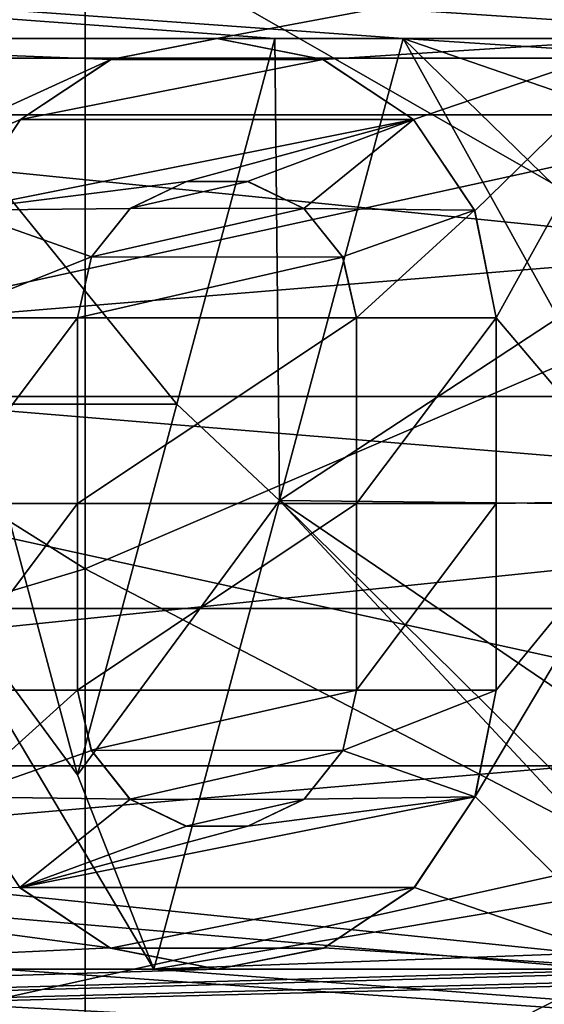
# Model space of a CAD drawing. Units: millimetres. Extents: x -52 to 180, y -33 to 111.
# Drawn here: x 4 to 7, y 1 to 7 of the extents above; entities that cross this region are included whole.
import ezdxf

# ---------------------------------------------------------------- set-up
doc = ezdxf.new("R2010")
doc.units = ezdxf.units.MM
doc.header["$LTSCALE"] = 41.718519
for name, color, linetype in [('1601', 7, 'CONTINUOUS'), ('1602', 7, 'CONTINUOUS'), ('1610', 7, 'CONTINUOUS'), ('1612', 7, 'CONTINUOUS'), ('1683', 7, 'CONTINUOUS'), ('1684', 7, 'CONTINUOUS'), ('1861', 7, 'CONTINUOUS'), ('1862', 7, 'CONTINUOUS'), ('1863', 7, 'CONTINUOUS'), ('1864', 7, 'CONTINUOUS'), ('1865', 7, 'CONTINUOUS'), ('1866', 7, 'CONTINUOUS'), ('1867', 7, 'CONTINUOUS'), ('1930', 7, 'CONTINUOUS'), ('1931', 7, 'CONTINUOUS'), ('1932', 7, 'CONTINUOUS'), ('1933', 7, 'CONTINUOUS'), ('1934', 7, 'CONTINUOUS'), ('2070', 7, 'CONTINUOUS'), ('2071', 7, 'CONTINUOUS'), ('2072', 7, 'CONTINUOUS'), ('2079', 7, 'CONTINUOUS'), ('2080', 7, 'CONTINUOUS')]:
    doc.layers.add(name, color=color, linetype=linetype)

msp = doc.modelspace()

# ---------------------------------------------------------------- linework, layer by layer
at = {"layer": '1601', "color": 33, "linetype": 'Continuous', "true_color": 0xcda050}
for points in [[(18.2679, 9.442, 29.0017), (-27.3218, 9.4297, 29.0057), (-11, 7, 29.6859), (18.2679, 9.442, 29.0017)], [(18.2679, 9.442, 29.0017), (-11, 7, 29.6859), (-9.1, 7, 29.6859), (18.2679, 9.442, 29.0017)], [(18.2679, 9.442, 29.0017), (-9.1, 7, 29.6859), (-6.3, 7, 29.6859), (18.2679, 9.442, 29.0017)], [(-5.5, 7, 29.6859), (18.2679, 9.442, 29.0017), (-6.3, 7, 29.6859), (-5.5, 7, 29.6859)], [(-3.4, 7, 29.6859), (18.2679, 9.442, 29.0017), (-5.5, 7, 29.6859), (-3.4, 7, 29.6859)], [(-2.6, 7, 29.6859), (18.2679, 9.442, 29.0017), (-3.4, 7, 29.6859), (-2.6, 7, 29.6859)], [(18.2679, 9.442, 29.0017), (-2.6, 7, 29.6859), (0.2017, 7, 29.6859), (18.2679, 9.442, 29.0017)], [(18.2679, 9.442, 29.0017), (0.2017, 7, 29.6859), (1.053, 7, 29.6859), (18.2679, 9.442, 29.0017)], [(18.2679, 9.442, 29.0017), (1.053, 7, 29.6859), (5.1995, 7, 29.6858), (18.2679, 9.442, 29.0017)], [(18.2679, 9.442, 29.0017), (5.1995, 7, 29.6858), (8, 7, 29.6859), (18.2679, 9.442, 29.0017)], [(1.053, 7, 29.6859), (0.3026, 4.9384, 30.0976), (4.5148, 6.8644, 29.7175), (1.053, 7, 29.6859)], [(5.1995, 7, 29.6858), (1.053, 7, 29.6859), (4.5148, 6.8644, 29.7175), (5.1995, 7, 29.6858)], [(5.1995, 7, 29.6858), (5.885, 6.8644, 29.7175), (8, 7, 29.6859), (5.1995, 7, 29.6858)], [(5.885, 6.8644, 29.7175), (6.4671, 6.478, 29.8041), (8, 7, 29.6859), (5.885, 6.8644, 29.7175)], [(6.4671, 6.478, 29.8041), (6.8624, 5.8895, 29.926), (8, 7, 29.6859), (6.4671, 6.478, 29.8041)], [(6.8624, 5.8895, 29.926), (7, 5.2, 30.0535), (8, 7, 29.6859), (6.8624, 5.8895, 29.926)], [(8, 7, 29.6859), (7, 5.2, 30.0535), (8, 4.0198, 30.2339), (8, 7, 29.6859)], [(4.5148, 6.8644, 29.7175), (0.3026, 4.9384, 30.0976), (3.9329, 6.478, 29.8041), (4.5148, 6.8644, 29.7175)], [(3.9329, 6.478, 29.8041), (0.3026, 4.9384, 30.0976), (3.5379, 5.8901, 29.9259), (3.9329, 6.478, 29.8041)], [(7, 5.2, 30.0535), (7, 4.0031, 30.2362), (8, 4.0198, 30.2339), (7, 5.2, 30.0535)], [(7, 2.8, 30.3712), (6.8641, 2.1146, 30.4266), (8, 4.0198, 30.2339), (7, 2.8, 30.3712)], [(6.8641, 2.1146, 30.4266), (8, 1, 30.4836), (8, 4.0198, 30.2339), (6.8641, 2.1146, 30.4266)], [(7, 4.0031, 30.2362), (7, 2.8, 30.3712), (8, 4.0198, 30.2339), (7, 4.0031, 30.2362)], [(6.8641, 2.1146, 30.4266), (6.4736, 1.5283, 30.4617), (8, 1, 30.4836), (6.8641, 2.1146, 30.4266)], [(3.9266, 1.5282, 30.4617), (1.6, 1.5252, 30.4618), (4.5085, 1.1383, 30.4788), (3.9266, 1.5282, 30.4617)], [(1.6, 1.5252, 30.4618), (1.6, 1, 30.4836), (4.5085, 1.1383, 30.4788), (1.6, 1.5252, 30.4618)], [(6.4736, 1.5283, 30.4617), (5.8918, 1.1384, 30.4787), (8, 1, 30.4836), (6.4736, 1.5283, 30.4617)], [(4.5085, 1.1383, 30.4788), (1.6, 1, 30.4836), (5.2007, 1, 30.4836), (4.5085, 1.1383, 30.4788)], [(5.8918, 1.1384, 30.4787), (5.2007, 1, 30.4836), (8, 1, 30.4836), (5.8918, 1.1384, 30.4787)], [(-27.3218, -0.0005, 30.5), (18.2679, 0.0096, 30.5), (11.7, 1, 30.4836), (-27.3218, -0.0005, 30.5)], [(1.6, 1, 30.4836), (-27.3218, -0.0005, 30.5), (5.2007, 1, 30.4836), (1.6, 1, 30.4836)], [(5.2007, 1, 30.4836), (-27.3218, -0.0005, 30.5), (8, 1, 30.4836), (5.2007, 1, 30.4836)], [(8, 1, 30.4836), (-27.3218, -0.0005, 30.5), (8.8, 1, 30.4836), (8, 1, 30.4836)], [(8.8, 1, 30.4836), (-27.3218, -0.0005, 30.5), (10.7762, 1, 30.4836), (8.8, 1, 30.4836)], [(10.7762, 1, 30.4836), (-27.3218, -0.0005, 30.5), (11.7, 1, 30.4836), (10.7762, 1, 30.4836)]]:
    msp.add_3dface(points, dxfattribs=at)
at = {"layer": '1602', "color": 33, "linetype": 'Continuous', "true_color": 0xcda050}
for points in [[(-27.3218, 9.4306, -29.0054), (18.2679, 9.4236, -29.0077), (11, 7, -29.6859), (-27.3218, 9.4306, -29.0054)], [(9.2, 7, -29.6859), (-27.3218, 9.4306, -29.0054), (11, 7, -29.6859), (9.2, 7, -29.6859)], [(-27.3218, 9.4306, -29.0054), (9.2, 7, -29.6859), (6.4, 7, -29.6859), (-27.3218, 9.4306, -29.0054)], [(3.0282, 7, -29.6859), (-27.3218, 9.4306, -29.0054), (5.5718, 7, -29.6859), (3.0282, 7, -29.6859)], [(5.5718, 7, -29.6859), (-27.3218, 9.4306, -29.0054), (6.4, 7, -29.6859), (5.5718, 7, -29.6859)], [(3.66, 4.6423, -30.1446), (3.0282, 7, -29.6859), (4.94, 4.6423, -30.1446), (3.66, 4.6423, -30.1446)], [(4.94, 4.6423, -30.1446), (3.0282, 7, -29.6859), (5.5718, 7, -29.6859), (4.94, 4.6423, -30.1446)], [(6.4, 7, -29.6859), (7.4, 5.2, -30.0535), (5.6019, 4.0214, -30.2337), (6.4, 7, -29.6859)], [(7.5387, 5.8909, -29.9257), (7.4, 5.2, -30.0535), (6.4, 7, -29.6859), (7.5387, 5.8909, -29.9257)], [(7.9283, 6.4739, -29.805), (7.5387, 5.8909, -29.9257), (6.4, 7, -29.6859), (7.9283, 6.4739, -29.805)], [(8.5103, 6.8619, -29.7181), (7.9283, 6.4739, -29.805), (6.4, 7, -29.6859), (8.5103, 6.8619, -29.7181)], [(9.2, 7, -29.6859), (8.5103, 6.8619, -29.7181), (6.4, 7, -29.6859), (9.2, 7, -29.6859)], [(5.003, 6.0781, 29.8882), (4.6428, 5.9065, 29.9226), (5.4002, 6.0774, 29.8884), (5.003, 6.0781, 29.8882)], [(5.4002, 6.0774, 29.8884), (4.6428, 5.9065, 29.9226), (5.7595, 5.9045, 29.923), (5.4002, 6.0774, 29.8884)], [(4.6428, 5.9065, 29.9226), (4.3902, 5.592, 29.983), (5.7595, 5.9045, 29.923), (4.6428, 5.9065, 29.9226)], [(5.7595, 5.9045, 29.923), (4.3902, 5.592, 29.983), (6.011, 5.5896, 29.9834), (5.7595, 5.9045, 29.923)], [(4.3902, 5.592, 29.983), (4.3, 5.2, 30.0535), (6.011, 5.5896, 29.9834), (4.3902, 5.592, 29.983)], [(6.011, 5.5896, 29.9834), (4.3, 5.2, 30.0535), (6.1, 5.2, 30.0535), (6.011, 5.5896, 29.9834)], [(6.1, 5.2, 30.0535), (4.3, 5.2, 30.0535), (4.3, 4.0031, 30.2362), (6.1, 5.2, 30.0535)], [(6.1, 4.0031, 30.2362), (6.1, 5.2, 30.0535), (4.3, 4.0031, 30.2362), (6.1, 4.0031, 30.2362)], [(7.4, 5.2, -30.0535), (7.4, 4.0031, -30.2362), (5.6019, 4.0214, -30.2337), (7.4, 5.2, -30.0535)], [(4.3, 2.2537, -30.4166), (3.66, 4.6423, -30.1446), (4.94, 4.6423, -30.1446), (4.3, 2.2537, -30.4166)], [(6.1, 2.8, 30.3712), (6.1, 4.0031, 30.2362), (4.3, 2.8, 30.3712), (6.1, 2.8, 30.3712)], [(4.3, 2.8, 30.3712), (6.1, 4.0031, 30.2362), (4.3, 4.0031, 30.2362), (4.3, 2.8, 30.3712)], [(5.6019, 4.0214, -30.2337), (7.9274, 1.5271, -30.4617), (4.7923, 1, -30.4836), (5.6019, 4.0214, -30.2337)], [(7.5385, 2.109, -30.427), (7.9274, 1.5271, -30.4617), (5.6019, 4.0214, -30.2337), (7.5385, 2.109, -30.427)], [(7.4, 2.8, -30.3712), (7.5385, 2.109, -30.427), (5.6019, 4.0214, -30.2337), (7.4, 2.8, -30.3712)], [(7.4, 4.0031, -30.2362), (7.4, 2.8, -30.3712), (5.6019, 4.0214, -30.2337), (7.4, 4.0031, -30.2362)], [(4.3881, 2.4123, 30.4045), (6.1, 2.8, 30.3712), (4.3, 2.8, 30.3712), (4.3881, 2.4123, 30.4045)], [(6.0108, 2.4101, 30.4046), (6.1, 2.8, 30.3712), (4.3881, 2.4123, 30.4045), (6.0108, 2.4101, 30.4046)], [(4.6383, 2.0973, 30.4278), (6.0108, 2.4101, 30.4046), (4.3881, 2.4123, 30.4045), (4.6383, 2.0973, 30.4278)], [(5.7596, 2.0954, 30.4279), (6.0108, 2.4101, 30.4046), (4.6383, 2.0973, 30.4278), (5.7596, 2.0954, 30.4279)], [(4.9985, 1.9229, 30.4393), (5.7596, 2.0954, 30.4279), (4.6383, 2.0973, 30.4278), (4.9985, 1.9229, 30.4393)], [(5.3984, 1.9222, 30.4394), (5.7596, 2.0954, 30.4279), (4.9985, 1.9229, 30.4393), (5.3984, 1.9222, 30.4394)], [(7.9274, 1.5271, -30.4617), (8.5125, 1.1374, -30.4788), (4.7923, 1, -30.4836), (7.9274, 1.5271, -30.4617)], [(8.5125, 1.1374, -30.4788), (9.2, 1, -30.4836), (4.7923, 1, -30.4836), (8.5125, 1.1374, -30.4788)], [(18.2679, -0.0096, -30.5), (-27.3218, 0.0005, -30.5), (-9.7025, 1, -30.4836), (18.2679, -0.0096, -30.5)], [(-8.6025, 1, -30.4836), (18.2679, -0.0096, -30.5), (-9.7025, 1, -30.4836), (-8.6025, 1, -30.4836)], [(-6.1975, 1, -30.4836), (18.2679, -0.0096, -30.5), (-8.6025, 1, -30.4836), (-6.1975, 1, -30.4836)], [(-5.0975, 1, -30.4836), (18.2679, -0.0096, -30.5), (-6.1975, 1, -30.4836), (-5.0975, 1, -30.4836)], [(18.2679, -0.0096, -30.5), (-5.0975, 1, -30.4836), (-0.7007, 1, -30.4836), (18.2679, -0.0096, -30.5)], [(3.8077, 1, -30.4836), (18.2679, -0.0096, -30.5), (-0.7007, 1, -30.4836), (3.8077, 1, -30.4836)], [(4.7923, 1, -30.4836), (18.2679, -0.0096, -30.5), (3.8077, 1, -30.4836), (4.7923, 1, -30.4836)], [(9.2, 1, -30.4836), (18.2679, -0.0096, -30.5), (4.7923, 1, -30.4836), (9.2, 1, -30.4836)]]:
    msp.add_3dface(points, dxfattribs=at)
at = {"layer": '1610', "color": 33, "linetype": 'Continuous', "true_color": 0xcda050}
for points in [[(10.5679, 6.8736, -27.1432), (10.5679, 11.2475, -25.6417), (-10.2679, 6.8736, -27.1432), (10.5679, 6.8736, -27.1432)], [(-10.2679, 6.8736, -27.1432), (10.5679, 11.2475, -25.6417), (-10.2679, 11.2475, -25.6417), (-10.2679, 6.8736, -27.1432)], [(10.5679, 2.3122, -27.9044), (10.5679, 6.8736, -27.1432), (-10.2679, 2.3122, -27.9044), (10.5679, 2.3122, -27.9044)], [(-10.2679, 2.3122, -27.9044), (10.5679, 6.8736, -27.1432), (-10.2679, 6.8736, -27.1432), (-10.2679, 2.3122, -27.9044)], [(10.5679, -2.3122, -27.9044), (10.5679, 2.3122, -27.9044), (-10.2679, -2.3122, -27.9044), (10.5679, -2.3122, -27.9044)], [(-10.2679, -2.3122, -27.9044), (10.5679, 2.3122, -27.9044), (-10.2679, 2.3122, -27.9044), (-10.2679, -2.3122, -27.9044)]]:
    msp.add_3dface(points, dxfattribs=at)
at = {"layer": '1612', "color": 33, "linetype": 'Continuous', "true_color": 0xcda050}
for points in [[(-10.2679, 6.8736, 27.1432), (-10.2679, 11.2475, 25.6417), (10.5679, 6.8736, 27.1432), (-10.2679, 6.8736, 27.1432)], [(10.5679, 6.8736, 27.1432), (-10.2679, 11.2475, 25.6417), (10.5679, 11.2475, 25.6417), (10.5679, 6.8736, 27.1432)], [(-10.2679, 2.3122, 27.9044), (-10.2679, 6.8736, 27.1432), (10.5679, 2.3122, 27.9044), (-10.2679, 2.3122, 27.9044)], [(10.5679, 2.3122, 27.9044), (-10.2679, 6.8736, 27.1432), (10.5679, 6.8736, 27.1432), (10.5679, 2.3122, 27.9044)], [(-10.2679, -2.3122, 27.9044), (-10.2679, 2.3122, 27.9044), (10.5679, -2.3122, 27.9044), (-10.2679, -2.3122, 27.9044)], [(10.5679, -2.3122, 27.9044), (-10.2679, 2.3122, 27.9044), (10.5679, 2.3122, 27.9044), (10.5679, -2.3122, 27.9044)]]:
    msp.add_3dface(points, dxfattribs=at)
at = {"layer": '1683', "color": 33, "linetype": 'Continuous', "true_color": 0xcda050}
for points in [[(5.2, 7, 29.1719), (4.5172, 6.8652, 29.2039), (5.8828, 6.8652, 29.2039), (5.2, 7, 29.1719)], [(4.5172, 6.8652, 29.2039), (3.933, 6.4778, 29.2923), (5.8828, 6.8652, 29.2039), (4.5172, 6.8652, 29.2039)], [(5.8828, 6.8652, 29.2039), (3.933, 6.4778, 29.2923), (6.467, 6.4778, 29.2923), (5.8828, 6.8652, 29.2039)], [(3.5392, 5.8937, 29.4154), (5.0026, 6.0778, 29.3779), (6.467, 6.4778, 29.2923), (3.5392, 5.8937, 29.4154)], [(3.933, 6.4778, 29.2923), (3.5392, 5.8937, 29.4154), (6.467, 6.4778, 29.2923), (3.933, 6.4778, 29.2923)], [(5.0026, 6.0778, 29.3779), (5.3974, 6.0778, 29.3779), (6.467, 6.4778, 29.2923), (5.0026, 6.0778, 29.3779)], [(5.3974, 6.0778, 29.3779), (5.7599, 5.9047, 29.4132), (6.467, 6.4778, 29.2923), (5.3974, 6.0778, 29.3779)], [(6.467, 6.4778, 29.2923), (5.7599, 5.9047, 29.4132), (6.8608, 5.8937, 29.4154), (6.467, 6.4778, 29.2923)], [(4.6401, 5.9047, 29.4132), (5.0026, 6.0778, 29.3779), (3.5392, 5.8937, 29.4154), (4.6401, 5.9047, 29.4132)], [(4.3904, 5.5927, 29.4741), (4.6401, 5.9047, 29.4132), (3.5392, 5.8937, 29.4154), (4.3904, 5.5927, 29.4741)], [(5.7599, 5.9047, 29.4132), (6.0096, 5.5927, 29.4741), (6.8608, 5.8937, 29.4154), (5.7599, 5.9047, 29.4132)], [(3.4, 5.2, 29.5459), (4.3904, 5.5927, 29.4741), (3.5392, 5.8937, 29.4154), (3.4, 5.2, 29.5459)], [(6.0096, 5.5927, 29.4741), (6.1, 5.2, 29.5459), (6.8608, 5.8937, 29.4154), (6.0096, 5.5927, 29.4741)], [(6.8608, 5.8937, 29.4154), (6.1, 5.2, 29.5459), (7, 5.2, 29.5459), (6.8608, 5.8937, 29.4154)], [(4.3, 5.2, 29.5459), (4.3904, 5.5927, 29.4741), (3.4, 5.2, 29.5459), (4.3, 5.2, 29.5459)], [(4.3, 4.0033, 29.7317), (4.3, 5.2, 29.5459), (3.4, 4.0033, 29.7317), (4.3, 4.0033, 29.7317)], [(3.4, 4.0033, 29.7317), (4.3, 5.2, 29.5459), (3.4, 5.2, 29.5459), (3.4, 4.0033, 29.7317)], [(6.1, 5.2, 29.5459), (6.1, 4.0033, 29.7317), (7, 5.2, 29.5459), (6.1, 5.2, 29.5459)], [(7, 5.2, 29.5459), (6.1, 4.0033, 29.7317), (7, 4.0033, 29.7317), (7, 5.2, 29.5459)], [(4.3, 2.8, 29.869), (4.3, 4.0033, 29.7317), (3.4, 2.8, 29.869), (4.3, 2.8, 29.869)], [(3.4, 2.8, 29.869), (4.3, 4.0033, 29.7317), (3.4, 4.0033, 29.7317), (3.4, 2.8, 29.869)], [(6.1, 4.0033, 29.7317), (6.1, 2.8, 29.869), (7, 4.0033, 29.7317), (6.1, 4.0033, 29.7317)], [(7, 4.0033, 29.7317), (6.1, 2.8, 29.869), (7, 2.8, 29.869), (7, 4.0033, 29.7317)], [(4.3, 2.8, 29.869), (3.4, 2.8, 29.869), (3.537, 2.1117, 29.9256), (4.3, 2.8, 29.869)], [(4.3894, 2.4098, 29.9031), (4.3, 2.8, 29.869), (3.537, 2.1117, 29.9256), (4.3894, 2.4098, 29.9031)], [(6.1, 2.8, 29.869), (6.0106, 2.4098, 29.9031), (7, 2.8, 29.869), (6.1, 2.8, 29.869)], [(7, 2.8, 29.869), (6.0106, 2.4098, 29.9031), (6.863, 2.1117, 29.9256), (7, 2.8, 29.869)], [(4.639, 2.0962, 29.9267), (4.3894, 2.4098, 29.9031), (3.537, 2.1117, 29.9256), (4.639, 2.0962, 29.9267)], [(6.0106, 2.4098, 29.9031), (5.761, 2.0962, 29.9267), (6.863, 2.1117, 29.9256), (6.0106, 2.4098, 29.9031)], [(3.9277, 1.5273, 29.9611), (4.639, 2.0962, 29.9267), (3.537, 2.1117, 29.9256), (3.9277, 1.5273, 29.9611)], [(6.863, 2.1117, 29.9256), (5.3979, 1.9223, 29.9384), (3.9277, 1.5273, 29.9611), (6.863, 2.1117, 29.9256)], [(6.4723, 1.5273, 29.9611), (6.863, 2.1117, 29.9256), (3.9277, 1.5273, 29.9611), (6.4723, 1.5273, 29.9611)], [(5.0021, 1.9223, 29.9384), (4.639, 2.0962, 29.9267), (3.9277, 1.5273, 29.9611), (5.0021, 1.9223, 29.9384)], [(5.761, 2.0962, 29.9267), (5.3979, 1.9223, 29.9384), (6.863, 2.1117, 29.9256), (5.761, 2.0962, 29.9267)], [(5.3979, 1.9223, 29.9384), (5.0021, 1.9223, 29.9384), (3.9277, 1.5273, 29.9611), (5.3979, 1.9223, 29.9384)], [(4.5121, 1.1369, 29.9785), (6.4723, 1.5273, 29.9611), (3.9277, 1.5273, 29.9611), (4.5121, 1.1369, 29.9785)], [(5.8879, 1.1369, 29.9785), (6.4723, 1.5273, 29.9611), (4.5121, 1.1369, 29.9785), (5.8879, 1.1369, 29.9785)], [(5.2, 1, 29.9833), (5.8879, 1.1369, 29.9785), (4.5121, 1.1369, 29.9785), (5.2, 1, 29.9833)]]:
    msp.add_3dface(points, dxfattribs=at)
at = {"layer": '1684', "color": 33, "linetype": 'Continuous', "true_color": 0xcda050}
for points in [[(5.5718, 7, -29.1719), (5.6021, 4.0222, -29.7291), (4.9402, 4.6429, -29.6385), (5.5718, 7, -29.1719)], [(6.4, 7, -29.1719), (5.6021, 4.0222, -29.7291), (5.5718, 7, -29.1719), (6.4, 7, -29.1719)], [(4.3, 2.2537, -29.9152), (2.9979, 4.0222, -29.7291), (3.6598, 4.6429, -29.6385), (4.3, 2.2537, -29.9152)], [(4.9402, 4.6429, -29.6385), (5.6021, 4.0222, -29.7291), (4.3, 2.2537, -29.9152), (4.9402, 4.6429, -29.6385)], [(3.8077, 1, -29.9833), (2.9979, 4.0222, -29.7291), (4.7923, 1, -29.9833), (3.8077, 1, -29.9833)], [(4.7923, 1, -29.9833), (2.9979, 4.0222, -29.7291), (4.3, 2.2537, -29.9152), (4.7923, 1, -29.9833)], [(5.6021, 4.0222, -29.7291), (4.7923, 1, -29.9833), (4.3, 2.2537, -29.9152), (5.6021, 4.0222, -29.7291)]]:
    msp.add_3dface(points, dxfattribs=at)
at = {"layer": '1861', "color": 33, "linetype": 'Continuous', "true_color": 0xcda050}
for points in [[(4.3, 4.0031, 30.2362), (4.3, 5.2, 30.0535), (4.3, 4.0033, 29.7317), (4.3, 4.0031, 30.2362)], [(4.3, 5.2, 30.0535), (4.3, 5.2, 29.5459), (4.3, 4.0033, 29.7317), (4.3, 5.2, 30.0535)], [(4.3, 2.8, 29.869), (4.3, 4.0031, 30.2362), (4.3, 4.0033, 29.7317), (4.3, 2.8, 29.869)], [(4.3, 2.8, 30.3712), (4.3, 4.0031, 30.2362), (4.3, 2.8, 29.869), (4.3, 2.8, 30.3712)]]:
    msp.add_3dface(points, dxfattribs=at)
at = {"layer": '1862', "color": 33, "linetype": 'Continuous', "true_color": 0xcda050}
for points in [[(4.6428, 5.9065, 29.9226), (5.0026, 6.0778, 29.3779), (4.6401, 5.9047, 29.4132), (4.6428, 5.9065, 29.9226)], [(4.6428, 5.9065, 29.9226), (5.003, 6.0781, 29.8882), (5.0026, 6.0778, 29.3779), (4.6428, 5.9065, 29.9226)], [(5.003, 6.0781, 29.8882), (5.3974, 6.0778, 29.3779), (5.0026, 6.0778, 29.3779), (5.003, 6.0781, 29.8882)], [(5.003, 6.0781, 29.8882), (5.4002, 6.0774, 29.8884), (5.3974, 6.0778, 29.3779), (5.003, 6.0781, 29.8882)], [(5.4002, 6.0774, 29.8884), (5.7595, 5.9045, 29.923), (5.3974, 6.0778, 29.3779), (5.4002, 6.0774, 29.8884)], [(5.7595, 5.9045, 29.923), (5.7599, 5.9047, 29.4132), (5.3974, 6.0778, 29.3779), (5.7595, 5.9045, 29.923)], [(4.3902, 5.592, 29.983), (4.6428, 5.9065, 29.9226), (4.3904, 5.5927, 29.4741), (4.3902, 5.592, 29.983)], [(4.6428, 5.9065, 29.9226), (4.6401, 5.9047, 29.4132), (4.3904, 5.5927, 29.4741), (4.6428, 5.9065, 29.9226)], [(5.7595, 5.9045, 29.923), (6.011, 5.5896, 29.9834), (5.7599, 5.9047, 29.4132), (5.7595, 5.9045, 29.923)], [(6.011, 5.5896, 29.9834), (6.0096, 5.5927, 29.4741), (5.7599, 5.9047, 29.4132), (6.011, 5.5896, 29.9834)], [(4.3902, 5.592, 29.983), (4.3904, 5.5927, 29.4741), (4.3, 5.2, 29.5459), (4.3902, 5.592, 29.983)], [(4.3, 5.2, 30.0535), (4.3902, 5.592, 29.983), (4.3, 5.2, 29.5459), (4.3, 5.2, 30.0535)], [(6.011, 5.5896, 29.9834), (6.1, 5.2, 30.0535), (6.0096, 5.5927, 29.4741), (6.011, 5.5896, 29.9834)], [(6.1, 5.2, 30.0535), (6.1, 5.2, 29.5459), (6.0096, 5.5927, 29.4741), (6.1, 5.2, 30.0535)]]:
    msp.add_3dface(points, dxfattribs=at)
at = {"layer": '1863', "color": 33, "linetype": 'Continuous', "true_color": 0xcda050}
for points in [[(6.1, 5.2, 30.0535), (6.1, 4.0031, 30.2362), (6.1, 5.2, 29.5459), (6.1, 5.2, 30.0535)], [(6.1, 4.0031, 30.2362), (6.1, 4.0033, 29.7317), (6.1, 5.2, 29.5459), (6.1, 4.0031, 30.2362)], [(6.1, 4.0031, 30.2362), (6.1, 2.8, 30.3712), (6.1, 4.0033, 29.7317), (6.1, 4.0031, 30.2362)], [(6.1, 2.8, 30.3712), (6.1, 2.8, 29.869), (6.1, 4.0033, 29.7317), (6.1, 2.8, 30.3712)]]:
    msp.add_3dface(points, dxfattribs=at)
at = {"layer": '1864', "color": 33, "linetype": 'Continuous', "true_color": 0xcda050}
for points in [[(4.3881, 2.4123, 30.4045), (4.3, 2.8, 30.3712), (4.3894, 2.4098, 29.9031), (4.3881, 2.4123, 30.4045)], [(4.3, 2.8, 30.3712), (4.3, 2.8, 29.869), (4.3894, 2.4098, 29.9031), (4.3, 2.8, 30.3712)], [(6.0108, 2.4101, 30.4046), (6.0106, 2.4098, 29.9031), (6.1, 2.8, 29.869), (6.0108, 2.4101, 30.4046)], [(6.1, 2.8, 30.3712), (6.0108, 2.4101, 30.4046), (6.1, 2.8, 29.869), (6.1, 2.8, 30.3712)], [(4.6383, 2.0973, 30.4278), (4.3881, 2.4123, 30.4045), (4.3894, 2.4098, 29.9031), (4.6383, 2.0973, 30.4278)], [(4.6383, 2.0973, 30.4278), (4.3894, 2.4098, 29.9031), (4.639, 2.0962, 29.9267), (4.6383, 2.0973, 30.4278)], [(6.0108, 2.4101, 30.4046), (5.7596, 2.0954, 30.4279), (6.0106, 2.4098, 29.9031), (6.0108, 2.4101, 30.4046)], [(5.7596, 2.0954, 30.4279), (5.761, 2.0962, 29.9267), (6.0106, 2.4098, 29.9031), (5.7596, 2.0954, 30.4279)], [(4.9985, 1.9229, 30.4393), (4.6383, 2.0973, 30.4278), (4.639, 2.0962, 29.9267), (4.9985, 1.9229, 30.4393)], [(4.9985, 1.9229, 30.4393), (4.639, 2.0962, 29.9267), (5.0021, 1.9223, 29.9384), (4.9985, 1.9229, 30.4393)], [(5.3984, 1.9222, 30.4394), (5.3979, 1.9223, 29.9384), (5.761, 2.0962, 29.9267), (5.3984, 1.9222, 30.4394)], [(5.7596, 2.0954, 30.4279), (5.3984, 1.9222, 30.4394), (5.761, 2.0962, 29.9267), (5.7596, 2.0954, 30.4279)], [(5.3984, 1.9222, 30.4394), (4.9985, 1.9229, 30.4393), (5.3979, 1.9223, 29.9384), (5.3984, 1.9222, 30.4394)], [(4.9985, 1.9229, 30.4393), (5.0021, 1.9223, 29.9384), (5.3979, 1.9223, 29.9384), (4.9985, 1.9229, 30.4393)]]:
    msp.add_3dface(points, dxfattribs=at)
at = {"layer": '1865', "color": 33, "linetype": 'Continuous', "true_color": 0xcda050}
for points in [[(6.8641, 2.1146, 30.4266), (7, 2.8, 30.3712), (6.863, 2.1117, 29.9256), (6.8641, 2.1146, 30.4266)], [(7, 2.8, 30.3712), (7, 2.8, 29.869), (6.863, 2.1117, 29.9256), (7, 2.8, 30.3712)], [(3.9266, 1.5282, 30.4617), (3.9277, 1.5273, 29.9611), (3.537, 2.1117, 29.9256), (3.9266, 1.5282, 30.4617)], [(6.4736, 1.5283, 30.4617), (6.863, 2.1117, 29.9256), (6.4723, 1.5273, 29.9611), (6.4736, 1.5283, 30.4617)], [(6.4736, 1.5283, 30.4617), (6.8641, 2.1146, 30.4266), (6.863, 2.1117, 29.9256), (6.4736, 1.5283, 30.4617)], [(3.9266, 1.5282, 30.4617), (4.5085, 1.1383, 30.4788), (3.9277, 1.5273, 29.9611), (3.9266, 1.5282, 30.4617)], [(4.5085, 1.1383, 30.4788), (4.5121, 1.1369, 29.9785), (3.9277, 1.5273, 29.9611), (4.5085, 1.1383, 30.4788)], [(5.8918, 1.1384, 30.4787), (6.4723, 1.5273, 29.9611), (5.8879, 1.1369, 29.9785), (5.8918, 1.1384, 30.4787)], [(5.8918, 1.1384, 30.4787), (6.4736, 1.5283, 30.4617), (6.4723, 1.5273, 29.9611), (5.8918, 1.1384, 30.4787)], [(4.5085, 1.1383, 30.4788), (5.2007, 1, 30.4836), (4.5121, 1.1369, 29.9785), (4.5085, 1.1383, 30.4788)], [(5.2007, 1, 30.4836), (5.2, 1, 29.9833), (4.5121, 1.1369, 29.9785), (5.2007, 1, 30.4836)], [(5.2007, 1, 30.4836), (5.8879, 1.1369, 29.9785), (5.2, 1, 29.9833), (5.2007, 1, 30.4836)], [(5.2007, 1, 30.4836), (5.8918, 1.1384, 30.4787), (5.8879, 1.1369, 29.9785), (5.2007, 1, 30.4836)]]:
    msp.add_3dface(points, dxfattribs=at)
at = {"layer": '1866', "color": 33, "linetype": 'Continuous', "true_color": 0xcda050}
for points in [[(7, 4.0031, 30.2362), (7, 5.2, 30.0535), (7, 4.0033, 29.7317), (7, 4.0031, 30.2362)], [(7, 5.2, 30.0535), (7, 5.2, 29.5459), (7, 4.0033, 29.7317), (7, 5.2, 30.0535)], [(7, 4.0031, 30.2362), (7, 4.0033, 29.7317), (7, 2.8, 29.869), (7, 4.0031, 30.2362)], [(7, 2.8, 30.3712), (7, 4.0031, 30.2362), (7, 2.8, 29.869), (7, 2.8, 30.3712)]]:
    msp.add_3dface(points, dxfattribs=at)
at = {"layer": '1867', "color": 33, "linetype": 'Continuous', "true_color": 0xcda050}
for points in [[(5.1995, 7, 29.6858), (4.5148, 6.8644, 29.7175), (4.5172, 6.8652, 29.2039), (5.1995, 7, 29.6858)], [(5.1995, 7, 29.6858), (4.5172, 6.8652, 29.2039), (5.2, 7, 29.1719), (5.1995, 7, 29.6858)], [(5.885, 6.8644, 29.7175), (5.1995, 7, 29.6858), (5.8828, 6.8652, 29.2039), (5.885, 6.8644, 29.7175)], [(5.1995, 7, 29.6858), (5.2, 7, 29.1719), (5.8828, 6.8652, 29.2039), (5.1995, 7, 29.6858)], [(4.5148, 6.8644, 29.7175), (3.9329, 6.478, 29.8041), (3.933, 6.4778, 29.2923), (4.5148, 6.8644, 29.7175)], [(4.5148, 6.8644, 29.7175), (3.933, 6.4778, 29.2923), (4.5172, 6.8652, 29.2039), (4.5148, 6.8644, 29.7175)], [(5.885, 6.8644, 29.7175), (5.8828, 6.8652, 29.2039), (6.467, 6.4778, 29.2923), (5.885, 6.8644, 29.7175)], [(6.4671, 6.478, 29.8041), (5.885, 6.8644, 29.7175), (6.467, 6.4778, 29.2923), (6.4671, 6.478, 29.8041)], [(3.9329, 6.478, 29.8041), (3.5379, 5.8901, 29.9259), (3.5392, 5.8937, 29.4154), (3.9329, 6.478, 29.8041)], [(3.9329, 6.478, 29.8041), (3.5392, 5.8937, 29.4154), (3.933, 6.4778, 29.2923), (3.9329, 6.478, 29.8041)], [(6.4671, 6.478, 29.8041), (6.467, 6.4778, 29.2923), (6.8608, 5.8937, 29.4154), (6.4671, 6.478, 29.8041)], [(6.8624, 5.8895, 29.926), (6.4671, 6.478, 29.8041), (6.8608, 5.8937, 29.4154), (6.8624, 5.8895, 29.926)], [(6.8624, 5.8895, 29.926), (6.8608, 5.8937, 29.4154), (7, 5.2, 29.5459), (6.8624, 5.8895, 29.926)], [(7, 5.2, 30.0535), (6.8624, 5.8895, 29.926), (7, 5.2, 29.5459), (7, 5.2, 30.0535)]]:
    msp.add_3dface(points, dxfattribs=at)
at = {"layer": '1930', "color": 33, "linetype": 'Continuous', "true_color": 0xcda050}
for points in [[(3.66, 4.6423, -30.1446), (4.3, 2.2537, -30.4166), (3.6598, 4.6429, -29.6385), (3.66, 4.6423, -30.1446)], [(4.3, 2.2537, -30.4166), (4.3, 2.2537, -29.9152), (3.6598, 4.6429, -29.6385), (4.3, 2.2537, -30.4166)]]:
    msp.add_3dface(points, dxfattribs=at)
at = {"layer": '1931', "color": 33, "linetype": 'Continuous', "true_color": 0xcda050}
for points in [[(4.94, 4.6423, -30.1446), (5.5718, 7, -29.6859), (4.9402, 4.6429, -29.6385), (4.94, 4.6423, -30.1446)], [(5.5718, 7, -29.6859), (5.5718, 7, -29.1719), (4.9402, 4.6429, -29.6385), (5.5718, 7, -29.6859)], [(4.94, 4.6423, -30.1446), (4.9402, 4.6429, -29.6385), (4.3, 2.2537, -29.9152), (4.94, 4.6423, -30.1446)], [(4.3, 2.2537, -30.4166), (4.94, 4.6423, -30.1446), (4.3, 2.2537, -29.9152), (4.3, 2.2537, -30.4166)]]:
    msp.add_3dface(points, dxfattribs=at)
at = {"layer": '1932', "color": 33, "linetype": 'Continuous', "true_color": 0xcda050}
for points in [[(5.5718, 7, -29.6859), (6.4, 7, -29.6859), (5.5718, 7, -29.1719), (5.5718, 7, -29.6859)], [(6.4, 7, -29.6859), (6.4, 7, -29.1719), (5.5718, 7, -29.1719), (6.4, 7, -29.6859)]]:
    msp.add_3dface(points, dxfattribs=at)
at = {"layer": '1933', "color": 33, "linetype": 'Continuous', "true_color": 0xcda050}
for points in [[(6.4, 7, -29.6859), (5.6019, 4.0214, -30.2337), (6.4, 7, -29.1719), (6.4, 7, -29.6859)], [(5.6019, 4.0214, -30.2337), (5.6021, 4.0222, -29.7291), (6.4, 7, -29.1719), (5.6019, 4.0214, -30.2337)], [(5.6019, 4.0214, -30.2337), (4.7923, 1, -30.4836), (5.6021, 4.0222, -29.7291), (5.6019, 4.0214, -30.2337)], [(4.7923, 1, -30.4836), (4.7923, 1, -29.9833), (5.6021, 4.0222, -29.7291), (4.7923, 1, -30.4836)]]:
    msp.add_3dface(points, dxfattribs=at)
at = {"layer": '1934', "color": 33, "linetype": 'Continuous', "true_color": 0xcda050}
for points in [[(4.7923, 1, -30.4836), (3.8077, 1, -30.4836), (4.7923, 1, -29.9833), (4.7923, 1, -30.4836)], [(3.8077, 1, -30.4836), (3.8077, 1, -29.9833), (4.7923, 1, -29.9833), (3.8077, 1, -30.4836)]]:
    msp.add_3dface(points, dxfattribs=at)
at = {"layer": '2070', "color": 33, "linetype": 'Continuous', "true_color": 0xcda050}
for points in [[(18.2679, 9.2707, 28.5316), (18.2679, 4.6931, 29.6306), (-27.3218, 9.2706, 28.5317), (18.2679, 9.2707, 28.5316)], [(-27.3218, 9.2706, 28.5317), (18.2679, 4.6931, 29.6306), (-27.3218, 4.693, 29.6306), (-27.3218, 9.2706, 28.5317)], [(18.2679, 4.6931, 29.6306), (18.2679, 0.0001, 30), (-27.3218, 4.693, 29.6306), (18.2679, 4.6931, 29.6306)], [(-27.3218, 4.693, 29.6306), (18.2679, 0.0001, 30), (-27.3218, 0, 30), (-27.3218, 4.693, 29.6306)]]:
    msp.add_3dface(points, dxfattribs=at)
at = {"layer": '2071', "color": 33, "linetype": 'Continuous', "true_color": 0xcda050}
for points in [[(-27.3218, 9.2706, -28.5317), (-27.3218, 4.6931, -29.6306), (18.2679, 9.2705, -28.5317), (-27.3218, 9.2706, -28.5317)], [(18.2679, 9.2705, -28.5317), (-27.3218, 4.6931, -29.6306), (18.2679, 4.693, -29.6307), (18.2679, 9.2705, -28.5317)], [(-27.3218, 4.6931, -29.6306), (-27.3218, 0, -30), (18.2679, 4.693, -29.6307), (-27.3218, 4.6931, -29.6306)], [(18.2679, 4.693, -29.6307), (-27.3218, 0, -30), (18.2679, -0.0001, -30), (18.2679, 4.693, -29.6307)]]:
    msp.add_3dface(points, dxfattribs=at)
at = {"layer": '2072', "linetype": 'Continuous'}
for points in [[(19.3, 6.5084, -14.6163), (19.3, 9.4046, -12.9443), (-19.3, 6.5084, -14.6163), (19.3, 6.5084, -14.6163)], [(19.3, 9.4046, -12.9443), (-19.3, 9.4046, -12.9443), (-19.3, 6.5084, -14.6163), (19.3, 9.4046, -12.9443)], [(19.3, 9.4046, 12.9443), (19.3, 6.5084, 14.6163), (-19.3, 9.4046, 12.9443), (19.3, 9.4046, 12.9443)], [(19.3, 6.5084, 14.6163), (-19.3, 6.5084, 14.6163), (-19.3, 9.4046, 12.9443), (19.3, 6.5084, 14.6163)], [(19.3, 3.3258, -15.6503), (19.3, 6.5084, -14.6163), (-19.3, 3.3258, -15.6503), (19.3, 3.3258, -15.6503)], [(19.3, 6.5084, -14.6163), (-19.3, 6.5084, -14.6163), (-19.3, 3.3258, -15.6503), (19.3, 6.5084, -14.6163)], [(19.3, 6.5084, 14.6163), (19.3, 3.3258, 15.6503), (-19.3, 6.5084, 14.6163), (19.3, 6.5084, 14.6163)], [(19.3, 3.3258, 15.6503), (-19.3, 3.3258, 15.6503), (-19.3, 6.5084, 14.6163), (19.3, 3.3258, 15.6503)], [(19.3, 0, -16), (19.3, 3.3258, -15.6503), (-19.3, 0, -16), (19.3, 0, -16)], [(-19.3, 0, -16), (19.3, 3.3258, -15.6503), (-19.3, 3.3258, -15.6503), (-19.3, 0, -16)], [(19.3, 3.3258, 15.6503), (19.3, 0, 16), (-19.3, 3.3258, 15.6503), (19.3, 3.3258, 15.6503)], [(19.3, 0, 16), (-19.3, 0, 16), (-19.3, 3.3258, 15.6503), (19.3, 0, 16)]]:
    msp.add_3dface(points, dxfattribs=at)
at = {"layer": '2079', "linetype": 'Continuous'}
for points in [[(0.0174, 10.1594, 23.3888), (0.0174, 6.3021, 24.709), (4.3486, 7.7936, 23.8872), (0.0174, 10.1594, 23.3888)], [(8.5534, 9.2251, 22.1808), (4.3486, 7.7936, 23.8872), (8.5534, 5.3842, 23.4115), (8.5534, 9.2251, 22.1808)], [(4.3486, 7.7936, 23.8872), (0.0174, 6.3021, 24.709), (4.3486, 3.5823, 24.8698), (4.3486, 7.7936, 23.8872)], [(4.3486, 7.7936, 23.8872), (4.3486, 3.5823, 24.8698), (8.5534, 5.3842, 23.4115), (4.3486, 7.7936, 23.8872)], [(0.0174, 6.3021, 24.709), (0.0174, 2.2837, 25.3975), (4.3486, 3.5823, 24.8698), (0.0174, 6.3021, 24.709)], [(8.5534, 5.3842, 23.4115), (4.3486, 3.5823, 24.8698), (8.5534, 1.3914, 23.9823), (8.5534, 5.3842, 23.4115)], [(4.3486, 3.5823, 24.8698), (0.0174, 2.2837, 25.3975), (4.3486, -0.7352, 25.1157), (4.3486, 3.5823, 24.8698)], [(4.3486, 3.5823, 24.8698), (4.3486, -0.7352, 25.1157), (8.5534, 1.3914, 23.9823), (4.3486, 3.5823, 24.8698)], [(0.0174, 2.2837, 25.3975), (0.0174, -1.7931, 25.4369), (4.3486, -0.7352, 25.1157), (0.0174, 2.2837, 25.3975)], [(8.5534, 1.3914, 23.9823), (4.3486, -0.7352, 25.1157), (8.5534, -2.6405, 23.8771), (8.5534, 1.3914, 23.9823)]]:
    msp.add_3dface(points, dxfattribs=at)
at = {"layer": '2080', "linetype": 'Continuous'}
for points in [[(0.0174, 10.1594, -23.3888), (4.3486, 7.7936, -23.8872), (0.0174, 6.3021, -24.709), (0.0174, 10.1594, -23.3888)], [(8.5534, 9.2251, -22.1808), (8.5534, 5.3842, -23.4115), (4.3486, 7.7936, -23.8872), (8.5534, 9.2251, -22.1808)], [(4.3486, 7.7936, -23.8872), (4.3486, 3.5823, -24.8698), (0.0174, 6.3021, -24.709), (4.3486, 7.7936, -23.8872)], [(4.3486, 7.7936, -23.8872), (8.5534, 5.3842, -23.4115), (4.3486, 3.5823, -24.8698), (4.3486, 7.7936, -23.8872)], [(0.0174, 6.3021, -24.709), (4.3486, 3.5823, -24.8698), (0.0174, 2.2837, -25.3975), (0.0174, 6.3021, -24.709)], [(8.5534, 5.3842, -23.4115), (8.5534, 1.3914, -23.9823), (4.3486, 3.5823, -24.8698), (8.5534, 5.3842, -23.4115)], [(4.3486, 3.5823, -24.8698), (4.3486, -0.7352, -25.1157), (0.0174, 2.2837, -25.3975), (4.3486, 3.5823, -24.8698)], [(4.3486, 3.5823, -24.8698), (8.5534, 1.3914, -23.9823), (4.3486, -0.7352, -25.1157), (4.3486, 3.5823, -24.8698)], [(0.0174, 2.2837, -25.3975), (4.3486, -0.7352, -25.1157), (0.0174, -1.7931, -25.4369), (0.0174, 2.2837, -25.3975)], [(8.5534, 1.3914, -23.9823), (8.5534, -2.6405, -23.8771), (4.3486, -0.7352, -25.1157), (8.5534, 1.3914, -23.9823)]]:
    msp.add_3dface(points, dxfattribs=at)

doc.saveas('drawing.dxf')
